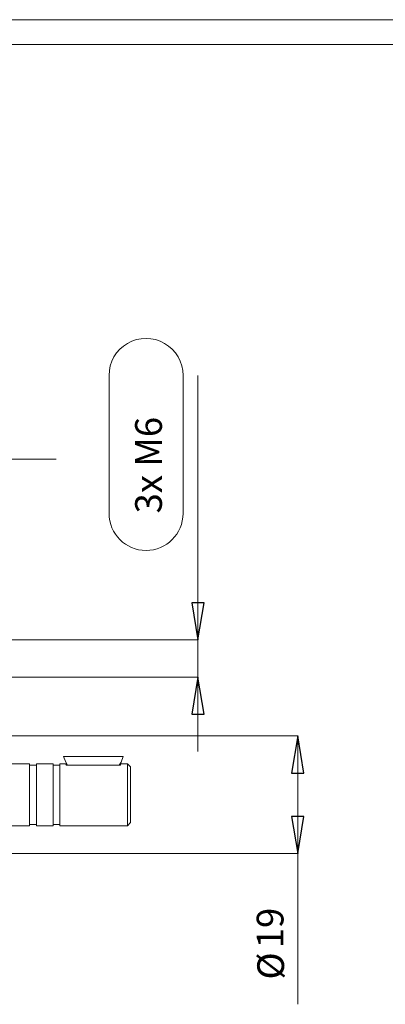
# Model space of a CAD drawing. Units: centimetres. Extents: x -20.5 to 20.5, y -34 to 29.1.
# Drawn here: x -4.8 to -1.9, y 6.4 to 14.3 of the extents above; entities that cross this region are included whole.
import ezdxf

# ---------------------------------------------------------------- set-up
doc = ezdxf.new("R2010")
doc.units = ezdxf.units.CM
doc.header["$MEASUREMENT"] = 0
doc.layers.add('Ebene 1', color=7, linetype='Continuous')
doc.styles.add('0', font='ARIALN.TTF', dxfattribs={"height": 1})

msp = doc.modelspace()

# ---------------------------------------------------------------- linework, layer by layer
at = {"layer": 'Ebene 1', "lineweight": 9}
for points in [[(-20.5, 14.35), (-20.5, 14.35), (20.5, 14.35), (20.5, 14.35)], [(-4.10698, 10.36469), (-4.10698, 10.36469), (-4.10698, 11.47844), (-4.10698, 11.47844)], [(-3.50885, 11.47844), (-3.50885, 11.47844), (-3.50885, 10.36469), (-3.50885, 10.36469)], [(-3.38923, 9.34327), (-3.38923, 9.34327), (-3.38923, 11.47844), (-3.38923, 11.47844)], [(-5.13336, 10.80194), (-5.13336, 10.80194), (-4.53336, 10.80194), (-4.53336, 10.80194)], [(-5.88336, 9.34327), (-5.88336, 9.34327), (-3.38923, 9.34327), (-3.38923, 9.34327)], [(-3.38923, 9.34327), (-3.38923, 9.34327), (-3.38923, 9.34327), (-3.38923, 9.34327)], [(-3.38923, 9.34327), (-3.38923, 9.34327), (-3.38923, 9.04327), (-3.38923, 9.04327)], [(-5.88336, 9.04327), (-5.88336, 9.04327), (-3.38923, 9.04327), (-3.38923, 9.04327)], [(-3.38923, 9.04327), (-3.38923, 9.04327), (-3.38923, 9.04327), (-3.38923, 9.04327)], [(-3.38923, 9.04327), (-3.38923, 9.04327), (-3.38923, 8.44327), (-3.38923, 8.44327)], [(-5.15836, 8.56842), (-5.15836, 8.56842), (-2.58336, 8.56842), (-2.58336, 8.56842)], [(-2.58336, 8.56842), (-2.58336, 8.56842), (-2.58336, 8.56842), (-2.58336, 8.56842)], [(-2.58336, 7.61842), (-2.58336, 7.61842), (-2.58336, 8.56842), (-2.58336, 8.56842)], [(-5.15836, 7.61842), (-5.15836, 7.61842), (-2.58336, 7.61842), (-2.58336, 7.61842)], [(-2.58336, 7.61842), (-2.58336, 7.61842), (-2.58336, 7.61842), (-2.58336, 7.61842)], [(-2.58336, 7.61842), (-2.58336, 7.61842), (-2.58336, 6.4022), (-2.58336, 6.4022)]]:
    msp.add_open_spline(points, degree=3, dxfattribs=at)
at = {"layer": 'Ebene 1', "lineweight": 15}
for points in [[(-20.3, 14.15), (-20.3, 14.15), (20.3, 14.15), (20.3, 14.15)], [(-3.99196, 8.40342), (-3.99196, 8.40342), (-4.47477, 8.40342), (-4.47477, 8.40342)], [(-4.74836, 8.34342), (-4.74836, 8.34342), (-5.05336, 8.34342), (-5.05336, 8.34342)], [(-4.74836, 8.34342), (-4.74836, 8.34342), (-4.74836, 7.84342), (-4.74836, 7.84342)], [(-4.69336, 8.33342), (-4.69336, 8.33342), (-4.74836, 8.33342), (-4.74836, 8.33342)], [(-4.55836, 8.34342), (-4.55836, 8.34342), (-4.69336, 8.34342), (-4.69336, 8.34342)], [(-4.69336, 8.34342), (-4.69336, 8.34342), (-4.69336, 7.84342), (-4.69336, 7.84342)], [(-4.55836, 8.34342), (-4.55836, 8.34342), (-4.55836, 7.84342), (-4.55836, 7.84342)], [(-4.50336, 8.33342), (-4.50336, 8.33342), (-4.55836, 8.33342), (-4.55836, 8.33342)], [(-4.45651, 8.34342), (-4.45651, 8.34342), (-4.50336, 8.34342), (-4.50336, 8.34342)], [(-4.50336, 8.34342), (-4.50336, 8.34342), (-4.50336, 7.84342), (-4.50336, 7.84342)], [(-4.44947, 8.3319), (-4.44947, 8.3319), (-4.01726, 8.3319), (-4.01726, 8.3319)], [(-3.95836, 8.34342), (-3.95836, 8.34342), (-4.01022, 8.34342), (-4.01022, 8.34342)], [(-3.93336, 8.31842), (-3.93336, 8.31842), (-3.95836, 8.34342), (-3.95836, 8.34342)], [(-3.95836, 8.09342), (-3.95836, 8.09342), (-3.95836, 8.34342), (-3.95836, 8.34342)], [(-3.93336, 8.31842), (-3.93336, 8.31842), (-3.93336, 8.09342), (-3.93336, 8.09342)], [(-3.95836, 7.84342), (-3.95836, 7.84342), (-3.95836, 8.09342), (-3.95836, 8.09342)], [(-3.93336, 8.09342), (-3.93336, 8.09342), (-3.93336, 7.86842), (-3.93336, 7.86842)], [(-3.95836, 7.84342), (-3.95836, 7.84342), (-3.93336, 7.86842), (-3.93336, 7.86842)], [(-5.05336, 7.84342), (-5.05336, 7.84342), (-4.74836, 7.84342), (-4.74836, 7.84342)], [(-4.74836, 7.85342), (-4.74836, 7.85342), (-4.69336, 7.85342), (-4.69336, 7.85342)], [(-4.69336, 7.84342), (-4.69336, 7.84342), (-4.55836, 7.84342), (-4.55836, 7.84342)], [(-4.55836, 7.85342), (-4.55836, 7.85342), (-4.50336, 7.85342), (-4.50336, 7.85342)], [(-4.50336, 7.84342), (-4.50336, 7.84342), (-3.95836, 7.84342), (-3.95836, 7.84342)]]:
    msp.add_open_spline(points, degree=3, dxfattribs=at)
at = {"layer": 'Ebene 1', "lineweight": 9}
for points, knots in [([(-3.50885, 11.47844), (-3.50885, 11.58529), (-3.56585, 11.68402), (-3.65838, 11.73744), (-3.65838, 11.73744), (-3.75091, 11.79086), (-3.86492, 11.79086), (-3.95745, 11.73744), (-3.95745, 11.73744), (-4.04998, 11.68402), (-4.10698, 11.58529), (-4.10698, 11.47844)], [0, 0, 0, 0, 0.25, 0.25, 0.25, 0.25, 0.5, 0.5, 0.5, 0.5, 1, 1, 1, 1]), ([(-4.10698, 10.36469), (-4.10698, 10.19953), (-3.97308, 10.06563), (-3.80792, 10.06563), (-3.80792, 10.06563), (-3.64275, 10.06563), (-3.50885, 10.19952), (-3.50885, 10.36469)], [0, 0, 0, 0, 0.3333333, 0.3333333, 0.3333333, 0.3333333, 1, 1, 1, 1]), ([(-3.43923, 9.64327), (-3.43923, 9.64327), (-3.33923, 9.64327), (-3.33923, 9.64327), (-3.33923, 9.64327), (-3.33923, 9.64327), (-3.38923, 9.34327), (-3.38923, 9.34327)], [0, 0, 0, 0, 0.3333333, 0.3333333, 0.3333333, 0.3333333, 1, 1, 1, 1]), ([(-3.33923, 8.74327), (-3.33923, 8.74327), (-3.43923, 8.74327), (-3.43923, 8.74327), (-3.43923, 8.74327), (-3.43923, 8.74327), (-3.38923, 9.04327), (-3.38923, 9.04327)], [0, 0, 0, 0, 0.3333333, 0.3333333, 0.3333333, 0.3333333, 1, 1, 1, 1]), ([(-2.53336, 8.26842), (-2.53336, 8.26842), (-2.63336, 8.26842), (-2.63336, 8.26842), (-2.63336, 8.26842), (-2.63336, 8.26842), (-2.58336, 8.56842), (-2.58336, 8.56842)], [0, 0, 0, 0, 0.3333333, 0.3333333, 0.3333333, 0.3333333, 1, 1, 1, 1]), ([(-2.63336, 7.91842), (-2.63336, 7.91842), (-2.53336, 7.91842), (-2.53336, 7.91842), (-2.53336, 7.91842), (-2.53336, 7.91842), (-2.58336, 7.61842), (-2.58336, 7.61842)], [0, 0, 0, 0, 0.3333333, 0.3333333, 0.3333333, 0.3333333, 1, 1, 1, 1])]:
    msp.add_open_spline(points, degree=3, knots=knots, dxfattribs=at)
at = {"layer": 'Ebene 1'}
for points in [[(-3.43923, 9.64327), (-3.43923, 9.64327), (-3.33923, 9.64327), (-3.33923, 9.64327), (-3.33923, 9.64327), (-3.33923, 9.64327), (-3.38923, 9.34327), (-3.38923, 9.34327), (-3.38923, 9.34327), (-3.38923, 9.34327), (-3.43923, 9.64327), (-3.43923, 9.64327)], [(-3.33923, 8.74327), (-3.33923, 8.74327), (-3.43923, 8.74327), (-3.43923, 8.74327), (-3.43923, 8.74327), (-3.43923, 8.74327), (-3.38923, 9.04327), (-3.38923, 9.04327), (-3.38923, 9.04327), (-3.38923, 9.04327), (-3.33923, 8.74327), (-3.33923, 8.74327)], [(-2.53336, 8.26842), (-2.53336, 8.26842), (-2.63336, 8.26842), (-2.63336, 8.26842), (-2.63336, 8.26842), (-2.63336, 8.26842), (-2.58336, 8.56842), (-2.58336, 8.56842), (-2.58336, 8.56842), (-2.58336, 8.56842), (-2.53336, 8.26842), (-2.53336, 8.26842)], [(-2.63336, 7.91842), (-2.63336, 7.91842), (-2.53336, 7.91842), (-2.53336, 7.91842), (-2.53336, 7.91842), (-2.53336, 7.91842), (-2.58336, 7.61842), (-2.58336, 7.61842), (-2.58336, 7.61842), (-2.58336, 7.61842), (-2.63336, 7.91842), (-2.63336, 7.91842)]]:
    msp.add_open_spline(points, degree=3, knots=[0, 0, 0, 0, 0.25, 0.25, 0.25, 0.25, 0.5, 0.5, 0.5, 0.5, 1, 1, 1, 1], dxfattribs=at)
for points in [[(-3.38923, 9.34327), (-3.38923, 9.34327), (-3.38923, 9.34327), (-3.38923, 9.34327)], [(-3.38923, 9.04327), (-3.38923, 9.04327), (-3.38923, 9.04327), (-3.38923, 9.04327)], [(-2.58336, 8.56842), (-2.58336, 8.56842), (-2.58336, 8.56842), (-2.58336, 8.56842)], [(-2.58336, 7.61842), (-2.58336, 7.61842), (-2.58336, 7.61842), (-2.58336, 7.61842)]]:
    msp.add_open_spline(points, degree=3, dxfattribs=at)
at = {"layer": 'Ebene 1', "lineweight": 15}
for points in [[(-4.47477, 8.40342), (-4.47477, 8.40342), (-4.45691, 8.35649), (-4.45691, 8.35649), (-4.45691, 8.35649), (-4.45691, 8.35649), (-4.4428, 8.3319), (-4.4428, 8.3319)], [(-4.44947, 8.3319), (-4.45394, 8.33879), (-4.45841, 8.34567), (-4.45693, 8.34336), (-4.45693, 8.34336), (-4.45681, 8.34318), (-4.45666, 8.34294), (-4.45651, 8.3427)], [(-4.02393, 8.3319), (-4.02393, 8.3319), (-4.00982, 8.35649), (-4.00982, 8.35649), (-4.00982, 8.35649), (-4.00982, 8.35649), (-3.99196, 8.40342), (-3.99196, 8.40342)], [(-4.01022, 8.3427), (-4.01085, 8.34157), (-4.01148, 8.34044), (-4.01517, 8.33498), (-4.01517, 8.33498), (-4.0158, 8.33404), (-4.01653, 8.33297), (-4.01726, 8.3319)]]:
    msp.add_open_spline(points, degree=3, knots=[0, 0, 0, 0, 0.3333333, 0.3333333, 0.3333333, 0.3333333, 1, 1, 1, 1], dxfattribs=at)

# ---------------------------------------------------------------- texts
at = {"layer": 'Ebene 1', "style": '0'}
for s, p in [('3x M6', (-3.67996, 10.36469)), ('19', (-2.69812, 6.85464)), ('Ø', (-2.69353, 6.6022))]:
    msp.add_text(s, height=0.216, rotation=90, dxfattribs=at).set_placement(p)

doc.saveas('drawing.dxf')
